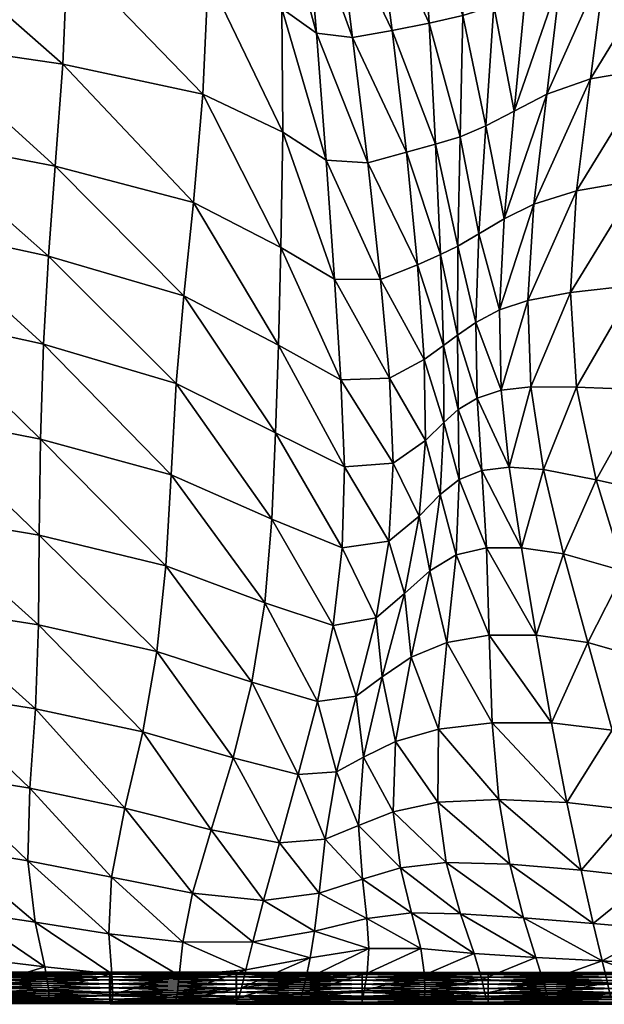
# Model space of a CAD drawing. Units: millimetres. Extents: x -1 to 533, y -538 to 1.
# Drawn here: x 197 to 267, y -538 to -420 of the extents above; entities that cross this region are included whole.
import ezdxf

# ---------------------------------------------------------------- set-up
doc = ezdxf.new("R2010")
doc.units = ezdxf.units.MM
doc.header["$MEASUREMENT"] = 0
doc.layers.add('FABRIC', color=7, linetype='Continuous')
doc.layers.add('GROUND', color=7, linetype='Continuous')

# ---------------------------------------------------------------- blocks, each defined once
blk = doc.blocks.new('OUTLINE_BL5P1')
at = {"linetype": 'Continuous', "lineweight": 0}
blk.add_open_spline([(-46.67, -416.05), (-46.54, -416.67), (-46.4, -417.28), (-45.69, -420.39), (-45.08, -422.75), (-43.64, -427.7), (-42.8, -430.24), (-41.01, -435.16), (-40.06, -437.53), (-38.06, -441.97), (-37.02, -444.05), (-34.81, -447.91), (-33.65, -449.71), (-31.19, -453.09), (-29.9, -454.68), (-27.17, -457.65), (-25.74, -459.05), (-22.73, -461.67), (-21.16, -462.91), (-17.86, -465.23), (-16.13, -466.33), (-12.45, -468.43), (-10.49, -469.43), (-6.33, -471.35), (-4.12, -472.26), (0.55, -474), (3.02, -474.82), (8.23, -476.4), (10.98, -477.15), (16.77, -478.57), (19.81, -479.24), (26.21, -480.52), (29.57, -481.13), (36.63, -482.27), (40.33, -482.81), (48.08, -483.82), (52.15, -484.29), (60.81, -485.19), (65.42, -485.61), (75.61, -486.44), (81.21, -486.82), (93.75, -487.59), (100.72, -487.94), (117, -488.64), (126.34, -488.94), (149.43, -489.54), (163.19, -489.76), (186.95, -490), (196.95, -490.04), (210.28, -490.07), (213.62, -490.08), (216.95, -490.08), (213.62, -490.08), (210.28, -490.07), (196.95, -490.04), (186.95, -490), (163.19, -489.76), (149.43, -489.54), (126.34, -488.94), (117, -488.64), (100.72, -487.94), (93.75, -487.59), (81.21, -486.82), (75.61, -486.44), (65.42, -485.61), (60.81, -485.19), (52.15, -484.29), (48.08, -483.82), (40.33, -482.81), (36.63, -482.27), (29.57, -481.13), (26.21, -480.52), (19.81, -479.24), (16.77, -478.57), (10.98, -477.15), (8.23, -476.4), (3.02, -474.82), (0.55, -474), (-4.12, -472.26), (-6.33, -471.35), (-10.49, -469.43), (-12.45, -468.43), (-16.13, -466.33), (-17.86, -465.23), (-21.16, -462.91), (-22.73, -461.67), (-25.74, -459.05), (-27.17, -457.65), (-29.9, -454.68), (-31.19, -453.09), (-33.65, -449.71), (-34.81, -447.91), (-37.02, -444.05), (-38.06, -441.97), (-40.06, -437.53), (-41.01, -435.16), (-42.8, -430.24), (-43.64, -427.7), (-45.08, -422.75), (-45.69, -420.39), (-46.4, -417.28), (-46.54, -416.67), (-46.67, -416.05)], degree=3, knots=[0, 0, 0, 0, 2.512037, 2.512037, 12.864298, 12.864298, 25.414852, 25.414852, 38.619214, 38.619214, 51.09434, 51.09434, 62.733273, 62.733273, 73.67153, 73.67153, 84.028301, 84.028301, 93.885852, 93.885852, 103.412572, 103.412572, 113.017919, 113.017919, 122.800892, 122.800892, 132.823292, 132.823292, 143.225103, 143.225103, 154.069985, 154.069985, 165.520161, 165.520161, 177.633063, 177.633063, 190.551183, 190.551183, 204.882244, 204.882244, 222.001184, 222.001184, 243.067344, 243.067344, 271.154534, 271.154534, 312.438918, 312.438918, 342.439443, 342.439443, 352.439445, 352.439445, 352.439445, 362.439447, 362.439447, 392.439973, 392.439973, 433.724356, 433.724356, 461.811546, 461.811546, 482.877706, 482.877706, 499.996646, 499.996646, 514.327707, 514.327707, 527.245827, 527.245827, 539.358729, 539.358729, 550.808905, 550.808905, 561.653788, 561.653788, 572.055599, 572.055599, 582.077998, 582.077998, 591.860972, 591.860972, 601.466318, 601.466318, 610.993039, 610.993039, 620.85059, 620.85059, 631.207361, 631.207361, 642.145618, 642.145618, 653.784551, 653.784551, 666.259677, 666.259677, 679.464039, 679.464039, 692.014593, 692.014593, 702.366854, 702.366854, 704.878891, 704.878891, 704.878891, 704.878891], dxfattribs=at)
blk = doc.blocks.new('CUSHION_BL5P1')
mesh = blk.add_polyface()
corners = [(161.23, -423.35, 484.63), (164.32, -431.52, 484.68), (164.37, -420.63, 484.13), (160.27, -411.99, 483.64), (163.88, -409.69, 483.07), (161.6, -434.85, 485.1), (163.83, -441.85, 484.88), (165.47, -438.91, 484.62), (166.18, -429.05, 484.49), (164.7, -449.61, 484.38), (167.48, -448.71, 483.88), (168.09, -438, 484.27), (168.74, -428.11, 484.29), (166.66, -418.45, 483.9), (166.78, -407.74, 482.73), (169.38, -417.46, 483.81), (169.87, -406.61, 482.61), (219.25, -411.79, 483.23), (218.63, -425.81, 482.94), (228.21, -430.37, 482.64), (228.09, -415.55, 483.11), (217.5, -438.8, 481.95), (227.98, -444.18, 481.55), (234.38, -447.99, 481.36), (233.41, -433.74, 482.43), (227.67, -455.92, 480.81), (174.34, -417.99, 483.75), (174.76, -406.53, 482.71), (173.92, -428.99, 483.93), (184.33, -431.25, 483.36), (184.71, -419.7, 483.61), (185.03, -407.39, 482.93), (173.66, -439.15, 483.74), (173.46, -449.85, 483.3), (184.09, -452.38, 482.53), (184.16, -441.76, 483), (200.14, -445.25, 482.09), (200.94, -434.44, 482.62), (216.35, -450, 481.28), (201.85, -422.22, 483.31), (202.44, -409.05, 483.14), (185.24, -395.05, 480.64), (202.5, -395.86, 481.19), (219.1, -397.95, 481.72), (227.47, -401.11, 481.83), (232.24, -418.5, 482.85), (230.99, -403.74, 481.5), (162.91, -399.32, 481.34), (166.52, -397.72, 480.89)]
mesh.append_faces([[corners[k] for k in face] for face in [(0, 1, 2), (3, 2, 4), (5, 6, 1), (1, 6, 7), (1, 7, 8), (6, 9, 7), (7, 9, 10), (7, 10, 11), (8, 7, 11), (8, 11, 12), (4, 2, 13), (4, 13, 14), (2, 1, 8), (2, 8, 13), (13, 8, 12), (13, 12, 15), (14, 13, 15), (14, 15, 16), (17, 18, 19), (17, 19, 20), (18, 21, 22), (18, 22, 19), (19, 22, 23), (20, 19, 24), (21, 25, 22), (16, 15, 26), (16, 26, 27), (15, 12, 28), (15, 28, 26), (26, 28, 29), (26, 29, 30), (27, 26, 30), (27, 30, 31), (12, 11, 32), (12, 32, 28), (11, 10, 33), (11, 33, 32), (32, 34, 35), (28, 32, 35), (28, 35, 29), (29, 35, 36), (29, 36, 37), (37, 36, 38), (37, 38, 21), (31, 30, 39), (31, 39, 40), (30, 29, 37), (30, 37, 39), (39, 37, 21), (39, 21, 18), (40, 39, 18), (40, 18, 17), (41, 31, 40), (42, 40, 17), (43, 17, 20), (43, 20, 44), (44, 20, 45), (44, 45, 46), (47, 4, 14), (48, 14, 16)]])
mesh = blk.add_polyface()
corners = [(332.9, -413.53, 491.87), (323.7, -412.62, 491.87), (319.65, -426.53, 492.27), (311.78, -411.25, 491.04), (307.08, -424.63, 490.95), (303.91, -438.06, 489.44), (316.67, -440.47, 491.25), (330.3, -427.95, 493.12), (328.11, -442.3, 492.82), (297.68, -409.97, 489.11), (294.05, -423.1, 489.02), (284.24, -409.16, 487.01), (282.05, -422.4, 487.14), (280.55, -435.54, 485.87), (291.67, -436.26, 487.54), (290.76, -449.18, 485.26), (302.46, -451.05, 486.88), (280.15, -448.41, 484.02), (281.74, -461.7, 482), (291.97, -462.33, 482.55), (315.21, -453.65, 489.01), (327.01, -455.59, 491.15), (303.09, -463.71, 483.63), (274.08, -409.15, 485.67), (272.34, -422.75, 485.89), (266.84, -410.04, 484.81), (265.03, -424, 484.94), (263.37, -437.4, 483.62), (270.91, -436.08, 484.67), (261.5, -411.74, 483.97), (259.82, -425.84, 483.85), (258.27, -439.01, 482.41), (257.53, -450.54, 480.68), (262.65, -449.59, 481.77), (270.45, -448.72, 482.89), (263.36, -460.95, 480), (271.74, -461.25, 481.08), (262.71, -397.67, 481.89), (257.27, -413.67, 483.16), (268.16, -396.41, 482.49), (275.59, -395.91, 483.29), (286.69, -396.23, 484.79), (302.08, -397.23, 487.21), (317.32, -398.47, 489.29), (328.03, -399.49, 489.77)]
mesh.append_faces([[corners[k] for k in face] for face in [(0, 1, 2), (1, 3, 4), (1, 4, 2), (2, 4, 5), (2, 5, 6), (7, 2, 6), (7, 6, 8), (3, 9, 10), (3, 10, 4), (9, 11, 12), (9, 12, 10), (10, 12, 13), (10, 13, 14), (4, 10, 14), (4, 14, 5), (5, 14, 15), (5, 15, 16), (14, 13, 17), (14, 17, 15), (15, 17, 18), (16, 15, 19), (8, 6, 20), (8, 20, 21), (6, 5, 16), (6, 16, 20), (20, 16, 22), (11, 23, 24), (11, 24, 12), (23, 25, 26), (23, 26, 24), (24, 26, 27), (24, 27, 28), (12, 24, 28), (12, 28, 13), (25, 29, 30), (25, 30, 26), (26, 30, 31), (26, 31, 27), (27, 32, 33), (13, 28, 34), (13, 34, 17), (28, 27, 33), (28, 33, 34), (34, 33, 35), (34, 35, 36), (17, 34, 36), (37, 38, 29), (39, 37, 29), (39, 29, 25), (40, 39, 25), (40, 25, 23), (41, 40, 23), (41, 23, 11), (42, 41, 11), (42, 11, 9), (43, 42, 9), (43, 9, 3), (44, 43, 3), (44, 3, 1)]])
mesh = blk.add_polyface()
corners = [(228.21, -430.37, 482.64), (234.38, -447.99, 481.36), (233.41, -433.74, 482.43), (228.09, -415.55, 483.11), (232.24, -418.5, 482.85), (227.98, -444.18, 481.55), (227.67, -455.92, 480.81), (235.17, -460.04, 480.56), (240.99, -459.87, 480.33), (239.89, -448.04, 481.25), (245.14, -457.62, 479.97), (244.33, -446.29, 481.02), (238.37, -434.04, 482.3), (236.55, -419.04, 482.55), (243, -432.79, 482.12), (241.28, -418.18, 482.27), (246.5, -431.82, 481.82), (245.71, -417.3, 482.09), (247.1, -445.05, 480.58), (249.18, -444.05, 480.29), (249.42, -430.94, 481.67), (249.75, -416.41, 482.13), (247.45, -455.96, 479.42), (249.11, -454.7, 479.04), (251.33, -453.19, 479.16), (251.69, -442.56, 480.52), (254.14, -451.69, 479.75), (254.7, -440.76, 481.27), (252.5, -429.62, 482), (253.49, -415.24, 482.51), (255.91, -427.86, 482.78), (257.27, -413.67, 483.16), (239.43, -403.79, 480.38), (244.83, -402.84, 480.33), (250.05, -401.78, 480.6), (254.39, -400.6, 480.96), (258.35, -399.23, 481.38), (230.99, -403.74, 481.5), (234.7, -404.42, 480.88), (261.5, -411.74, 483.97), (259.82, -425.84, 483.85), (258.27, -439.01, 482.41), (263.37, -437.4, 483.62), (257.53, -450.54, 480.68), (254.35, -461.29, 478.51), (262.65, -449.59, 481.77), (257.89, -460.89, 479.13), (262.71, -397.67, 481.89)]
mesh.append_faces([[corners[k] for k in face] for face in [(0, 1, 2), (3, 2, 4), (5, 6, 7), (5, 7, 1), (1, 8, 9), (9, 10, 11), (4, 2, 12), (4, 12, 13), (2, 1, 9), (2, 9, 12), (12, 9, 11), (12, 11, 14), (13, 12, 14), (13, 14, 15), (15, 14, 16), (15, 16, 17), (14, 11, 18), (14, 18, 16), (16, 18, 19), (16, 19, 20), (17, 16, 20), (17, 20, 21), (11, 10, 22), (11, 22, 18), (18, 22, 23), (18, 23, 19), (19, 23, 24), (19, 24, 25), (25, 24, 26), (25, 26, 27), (21, 20, 28), (21, 28, 29), (20, 19, 25), (20, 25, 28), (28, 25, 27), (28, 27, 30), (29, 28, 30), (29, 30, 31), (32, 15, 17), (32, 17, 33), (33, 17, 21), (33, 21, 34), (34, 21, 29), (34, 29, 35), (35, 29, 31), (35, 31, 36), (37, 4, 13), (37, 13, 38), (38, 13, 15), (38, 15, 32), (39, 31, 30), (39, 30, 40), (40, 30, 27), (40, 27, 41), (42, 41, 43), (41, 27, 26), (41, 26, 43), (43, 26, 44), (45, 43, 46), (47, 36, 31)]])
mesh = blk.add_polyface()
corners = [(163.83, -441.85, 484.88), (163.14, -452.83, 484.77), (164.7, -449.61, 484.38), (217.5, -438.8, 481.95), (216.35, -450, 481.28), (227.67, -455.92, 480.81), (215.43, -460.5, 480.63), (227.33, -466.42, 480.11), (235.57, -470.47, 479.81), (173.66, -439.15, 483.74), (173.46, -449.85, 483.3), (184.09, -452.38, 482.53), (184.16, -441.76, 483), (199.56, -455.79, 481.53), (200.14, -445.25, 482.09), (162.16, -478.1, 482.86), (163.93, -486.85, 479.94), (163.74, -475.6, 482.41), (162.16, -489.03, 480.25), (164.42, -496.6, 476.24), (167.95, -495.99, 476.17), (167.03, -485.96, 479.6), (166.72, -474.64, 481.87), (162.51, -465.45, 484.23), (164.05, -462.49, 483.77), (166.95, -461.54, 483.18), (167.48, -448.71, 483.88), (214.83, -471.44, 479.5), (226.9, -476.74, 478.96), (214.19, -482.37, 477.92), (226.05, -486.78, 477.38), (234.24, -489.52, 477.11), (235.31, -480.19, 478.66), (213.11, -492.6, 475.99), (224.49, -496.29, 475.46), (173.23, -462.22, 482.56), (173.28, -474.84, 481.23), (184.18, -476.17, 480.32), (184, -464.18, 481.73), (173.95, -486.09, 478.98), (175.19, -496.3, 475.65), (185.82, -497.47, 474.86), (184.89, -487.23, 478.06), (198.93, -489.43, 476.95), (199.03, -478.68, 479.05), (198.6, -499.48, 474.12), (199.2, -467.16, 480.56)]
mesh.append_faces([[corners[k] for k in face] for face in [(0, 1, 2), (3, 4, 5), (4, 6, 7), (4, 7, 5), (5, 7, 8), (9, 10, 11), (12, 11, 13), (12, 13, 14), (14, 13, 6), (14, 6, 4), (15, 16, 17), (18, 19, 16), (16, 19, 20), (16, 20, 21), (17, 16, 21), (17, 21, 22), (1, 23, 24), (1, 24, 2), (23, 17, 24), (24, 17, 22), (24, 22, 25), (2, 24, 25), (2, 25, 26), (6, 27, 28), (6, 28, 7), (27, 29, 30), (27, 30, 28), (28, 30, 31), (7, 28, 32), (29, 33, 34), (29, 34, 30), (26, 25, 35), (26, 35, 10), (25, 22, 36), (25, 36, 35), (35, 36, 37), (35, 37, 38), (10, 35, 38), (10, 38, 11), (22, 21, 39), (22, 39, 36), (21, 20, 40), (21, 40, 39), (39, 41, 42), (36, 39, 42), (36, 42, 37), (37, 42, 43), (37, 43, 44), (42, 45, 43), (44, 43, 33), (44, 33, 29), (11, 38, 46), (11, 46, 13), (38, 37, 44), (38, 44, 46), (46, 44, 29), (46, 29, 27), (13, 46, 27), (13, 27, 6)]])
mesh = blk.add_polyface()
corners = [(227.67, -455.92, 480.81), (235.57, -470.47, 479.81), (235.17, -460.04, 480.56), (234.38, -447.99, 481.36), (240.99, -459.87, 480.33), (241.42, -470.03, 479.44), (245.27, -467.34, 478.97), (245.14, -457.62, 479.97), (239.89, -448.04, 481.25), (247.48, -465.18, 478.44), (247.45, -455.96, 479.42), (249.19, -463.63, 478.08), (249.11, -454.7, 479.04), (251.47, -462.27, 478.13), (251.33, -453.19, 479.16), (254.35, -461.29, 478.51), (254.14, -451.69, 479.75), (226.9, -476.74, 478.96), (234.24, -489.52, 477.11), (235.31, -480.19, 478.66), (227.33, -466.42, 480.11), (226.05, -486.78, 477.38), (232.36, -498.6, 475.18), (236.97, -497.97, 474.91), (239.37, -488.59, 476.77), (240.09, -495.64, 474.78), (242.79, -485.67, 476.47), (240.91, -479.4, 478.27), (244.55, -476.4, 477.83), (247.06, -473.79, 477.48), (245.8, -482.94, 476.38), (248.97, -481.05, 476.39), (249.31, -471.99, 477.29), (243.59, -493.28, 474.89), (247.86, -491.53, 475), (252.91, -490.67, 474.92), (252.61, -480.19, 476.4), (258.53, -490.67, 474.93), (256.8, -480.18, 476.52), (252.03, -470.93, 477.33), (255.31, -470.53, 477.56), (257.53, -450.54, 480.68), (257.89, -460.89, 479.13), (263.36, -460.95, 480), (259.42, -470.82, 477.98), (261.83, -480.93, 476.88)]
mesh.append_faces([[corners[k] for k in face] for face in [(0, 1, 2), (3, 2, 4), (2, 1, 5), (2, 5, 4), (4, 5, 6), (4, 6, 7), (8, 4, 7), (7, 6, 9), (7, 9, 10), (10, 9, 11), (10, 11, 12), (12, 11, 13), (12, 13, 14), (14, 13, 15), (14, 15, 16), (17, 18, 19), (20, 19, 1), (21, 22, 18), (18, 23, 24), (24, 25, 26), (1, 19, 27), (1, 27, 5), (19, 18, 24), (19, 24, 27), (27, 24, 26), (27, 26, 28), (5, 27, 28), (5, 28, 6), (6, 28, 29), (6, 29, 9), (28, 26, 30), (28, 30, 29), (29, 30, 31), (29, 31, 32), (9, 29, 32), (9, 32, 11), (26, 25, 33), (26, 33, 30), (30, 33, 34), (30, 34, 31), (31, 34, 35), (31, 35, 36), (36, 35, 37), (36, 37, 38), (11, 32, 39), (11, 39, 13), (32, 31, 36), (32, 36, 39), (39, 36, 38), (39, 38, 40), (13, 39, 40), (13, 40, 15), (41, 15, 42), (43, 42, 44), (42, 15, 40), (42, 40, 44), (44, 40, 38), (44, 38, 45), (45, 38, 37)]])
mesh = blk.add_polyface()
corners = [(290.76, -449.18, 485.26), (281.74, -461.7, 482), (291.97, -462.33, 482.55), (302.46, -451.05, 486.88), (303.09, -463.71, 483.63), (315.21, -453.65, 489.01), (315.62, -466.04, 485.97), (327.01, -455.59, 491.15), (327.43, -467.85, 488.6), (262.65, -449.59, 481.77), (257.89, -460.89, 479.13), (263.36, -460.95, 480), (280.15, -448.41, 484.02), (271.74, -461.25, 481.08), (317.81, -477.73, 482.48), (329.32, -479.25, 485.61), (305.81, -476.09, 479.99), (308.96, -487.37, 476.16), (320.14, -488.34, 478.65), (331.16, -489.77, 482.16), (295.53, -475.93, 479.64), (285.74, -475.8, 480.04), (290.34, -489.05, 478.05), (299.62, -488.48, 476.62), (302.38, -498.59, 473.45), (310.93, -496.8, 472.23), (293.64, -499.81, 475.78), (295.72, -508.65, 472.73), (304.05, -506.82, 469.88), (321.06, -497.53, 474.51), (331.49, -499.32, 478.12), (312, -504.7, 468.17), (320.97, -505.47, 470.08), (275.17, -474.16, 479.59), (265.73, -472.04, 478.67), (269.09, -483.01, 477.5), (279.41, -486.56, 478.2), (259.42, -470.82, 477.98), (261.83, -480.93, 476.88), (264.73, -491.54, 475.34), (272.67, -493.82, 476), (258.53, -490.67, 474.93), (260.38, -501.17, 472.47), (267.65, -502.04, 472.94), (275.93, -504.09, 473.58), (283.05, -497.5, 476.49), (285.83, -507.12, 473.85)]
mesh.append_faces([[corners[k] for k in face] for face in [(0, 1, 2), (3, 2, 4), (5, 4, 6), (7, 5, 6), (7, 6, 8), (9, 10, 11), (12, 13, 1), (8, 6, 14), (8, 14, 15), (6, 4, 16), (6, 16, 14), (14, 16, 17), (14, 17, 18), (15, 14, 18), (15, 18, 19), (4, 2, 20), (4, 20, 16), (2, 1, 21), (2, 21, 20), (20, 21, 22), (20, 22, 23), (16, 20, 23), (16, 23, 17), (17, 23, 24), (17, 24, 25), (23, 22, 26), (23, 26, 24), (24, 26, 27), (25, 24, 28), (19, 18, 29), (19, 29, 30), (18, 17, 25), (18, 25, 29), (29, 25, 31), (30, 29, 32), (1, 13, 33), (1, 33, 21), (13, 11, 34), (13, 34, 33), (33, 34, 35), (33, 35, 36), (21, 33, 36), (21, 36, 22), (11, 37, 34), (34, 37, 38), (34, 38, 35), (35, 38, 39), (35, 39, 40), (38, 41, 39), (39, 41, 42), (39, 42, 43), (40, 39, 43), (40, 43, 44), (22, 36, 45), (22, 45, 26), (36, 35, 40), (36, 40, 45), (45, 40, 44), (26, 45, 46)]])
mesh = blk.add_polyface()
corners = [(213.11, -492.6, 475.99), (211.43, -502.23, 473.53), (222.25, -505.35, 473.1), (184.89, -487.23, 478.06), (185.82, -497.47, 474.86), (198.6, -499.48, 474.12), (198.93, -489.43, 476.95), (181.85, -523.05, 460.55), (191.81, -529.47, 455.16), (189.97, -523.79, 460.37), (187.97, -516.1, 465.75), (198.56, -525.06, 460.67), (197.68, -517.69, 465.93), (199.71, -530.4, 455.35), (207.73, -531.25, 455.53), (207.39, -526.47, 460.98), (207.68, -519.68, 466.18), (186.7, -507.17, 470.68), (197.91, -509, 470.46), (209.3, -511.41, 470.35), (219.61, -513.99, 470.06), (217.37, -521.59, 466), (216.24, -527.45, 460.8), (215.81, -531.44, 455.29), (200.19, -533.23, 450.63), (207.85, -533.73, 450.64), (192.58, -532.6, 450.65), (192.65, -533.87, 446.86), (200.18, -534.28, 446.64), (207.75, -534.58, 446.5), (185.07, -532.23, 450.97), (185.18, -533.62, 447.27), (185.1, -534.03, 444.09), (192.56, -534.19, 443.64), (184.98, -533.98, 441.19), (192.45, -534.08, 440.72), (200.08, -534.44, 443.32), (207.63, -534.62, 443.1), (199.97, -534.2, 440.36), (207.54, -534.29, 440.1), (215.54, -533.63, 450.42), (215.34, -534.5, 446.33), (215.2, -534.59, 442.95), (215.11, -534.31, 439.96), (222.76, -534.42, 442.89)]
mesh.append_faces([[corners[k] for k in face] for face in [(0, 1, 2), (3, 4, 5), (6, 5, 1), (6, 1, 0), (7, 8, 9), (10, 9, 11), (10, 11, 12), (9, 8, 13), (9, 13, 11), (11, 13, 14), (11, 14, 15), (12, 11, 15), (12, 15, 16), (4, 17, 18), (4, 18, 5), (17, 10, 12), (17, 12, 18), (18, 12, 16), (18, 16, 19), (5, 18, 19), (5, 19, 1), (1, 19, 20), (19, 16, 21), (19, 21, 20), (16, 15, 22), (16, 22, 21), (15, 14, 23), (15, 23, 22), (14, 13, 24), (14, 24, 25), (13, 8, 26), (13, 26, 24), (24, 26, 27), (24, 27, 28), (25, 24, 28), (25, 28, 29), (8, 30, 26), (26, 30, 31), (26, 31, 27), (27, 31, 32), (27, 32, 33), (33, 34, 35), (29, 28, 36), (29, 36, 37), (28, 27, 33), (28, 33, 36), (36, 33, 35), (36, 35, 38), (37, 36, 38), (37, 38, 39), (23, 14, 25), (23, 25, 40), (40, 25, 29), (40, 29, 41), (41, 29, 37), (41, 37, 42), (42, 37, 39), (42, 39, 43), (44, 42, 43)]])
mesh = blk.add_polyface()
corners = [(213.11, -492.6, 475.99), (222.25, -505.35, 473.1), (224.49, -496.29, 475.46), (230.06, -507.36, 472.75), (232.36, -498.6, 475.18), (226.05, -486.78, 477.38), (234.24, -489.52, 477.11), (236.97, -497.97, 474.91), (234.64, -507.03, 472.44), (237.85, -505.29, 472.32), (240.09, -495.64, 474.78), (239.37, -488.59, 476.77), (237.28, -513.47, 468.73), (241.4, -511.82, 468.68), (211.43, -502.23, 473.53), (219.61, -513.99, 470.06), (217.37, -521.59, 466), (225.89, -522.44, 465.46), (227.79, -515.55, 469.61), (216.24, -527.45, 460.8), (215.81, -531.44, 455.29), (223.79, -530.77, 454.78), (224.6, -527.42, 460.22), (232.01, -526.13, 459.52), (232.56, -521.57, 464.75), (231.48, -529.35, 454.27), (238.51, -528.2, 454), (238.28, -524.61, 459.02), (237.74, -519.89, 464.17), (233.27, -515.09, 469.09), (230.95, -531.88, 449.84), (238.31, -531.17, 449.76), (223.26, -532.94, 450.09), (222.94, -534.1, 446.19), (230.52, -533.56, 446.15), (237.96, -533.23, 446.19), (215.54, -533.63, 450.42), (215.34, -534.5, 446.33), (215.2, -534.59, 442.95), (222.76, -534.42, 442.89), (215.11, -534.31, 439.96), (222.67, -534.3, 439.91), (230.29, -534.22, 442.93), (237.77, -534.1, 443), (230.19, -534.29, 439.94), (237.69, -534.27, 439.99)]
mesh.append_faces([[corners[k] for k in face] for face in [(0, 1, 2), (2, 1, 3), (2, 3, 4), (5, 2, 4), (6, 4, 7), (4, 3, 8), (4, 8, 7), (7, 8, 9), (7, 9, 10), (11, 7, 10), (9, 12, 13), (14, 15, 1), (15, 16, 17), (15, 17, 18), (1, 15, 18), (1, 18, 3), (19, 20, 21), (19, 21, 22), (16, 19, 22), (16, 22, 17), (17, 22, 23), (17, 23, 24), (22, 21, 25), (22, 25, 23), (23, 25, 26), (23, 26, 27), (24, 23, 27), (24, 27, 28), (3, 18, 29), (3, 29, 8), (18, 17, 24), (18, 24, 29), (29, 24, 28), (29, 28, 12), (8, 29, 12), (8, 12, 9), (26, 25, 30), (26, 30, 31), (25, 21, 32), (25, 32, 30), (30, 32, 33), (30, 33, 34), (31, 30, 34), (31, 34, 35), (21, 20, 36), (21, 36, 32), (32, 36, 37), (32, 37, 33), (33, 37, 38), (33, 38, 39), (39, 40, 41), (35, 34, 42), (35, 42, 43), (34, 33, 39), (34, 39, 42), (42, 39, 41), (42, 41, 44), (43, 42, 44), (43, 44, 45)]])
mesh = blk.add_polyface()
corners = [(240.09, -495.64, 474.78), (237.85, -505.29, 472.32), (241.71, -503.41, 472.46), (243.59, -493.28, 474.89), (246.83, -501.93, 472.58), (247.86, -491.53, 475), (253.27, -501.16, 472.47), (252.91, -490.67, 474.92), (260.38, -501.17, 472.47), (258.53, -490.67, 474.93), (241.4, -511.82, 468.68), (237.28, -513.47, 468.73), (237.74, -519.89, 464.17), (242.28, -518.54, 463.97), (247.76, -517.91, 464.04), (246.78, -510.68, 468.76), (238.28, -524.61, 459.02), (243.62, -523.95, 458.94), (238.51, -528.2, 454), (244.74, -528.21, 454.11), (251.11, -528.82, 454.32), (249.46, -524.05, 459.09), (257.01, -524.53, 459.24), (255.37, -518.12, 464.2), (258.51, -529.3, 454.37), (265.38, -525.2, 459.41), (254.08, -510.36, 468.78), (263.94, -518.84, 464.46), (262.23, -510.73, 468.93), (252.04, -531.92, 450.01), (259.4, -532.22, 449.99), (252.41, -533.57, 446.25), (259.82, -533.67, 446.21), (245.17, -531.36, 449.88), (238.31, -531.17, 449.76), (237.96, -533.23, 446.19), (245.19, -533.32, 446.24), (245.17, -534.1, 443.02), (252.56, -534.15, 443.01), (237.77, -534.1, 443), (237.69, -534.27, 439.99), (245.15, -534.23, 440.03), (252.61, -534.18, 440.05), (260.01, -534.15, 442.97), (260.1, -534.14, 440.03)]
mesh.append_faces([[corners[k] for k in face] for face in [(0, 1, 2), (0, 2, 3), (3, 2, 4), (3, 4, 5), (5, 4, 6), (5, 6, 7), (7, 6, 8), (7, 8, 9), (1, 10, 2), (11, 12, 13), (11, 13, 10), (10, 13, 14), (10, 14, 15), (2, 10, 15), (2, 15, 4), (12, 16, 17), (12, 17, 13), (16, 18, 19), (16, 19, 17), (17, 19, 20), (17, 20, 21), (13, 17, 21), (13, 21, 14), (14, 21, 22), (14, 22, 23), (21, 20, 24), (21, 24, 22), (23, 22, 25), (4, 15, 26), (4, 26, 6), (15, 14, 23), (15, 23, 26), (26, 23, 27), (26, 27, 28), (6, 26, 28), (6, 28, 8), (24, 20, 29), (24, 29, 30), (30, 29, 31), (30, 31, 32), (20, 19, 33), (20, 33, 29), (19, 18, 34), (19, 34, 33), (33, 34, 35), (33, 35, 36), (29, 33, 36), (29, 36, 31), (31, 36, 37), (31, 37, 38), (36, 35, 39), (36, 39, 37), (37, 39, 40), (37, 40, 41), (38, 37, 41), (38, 41, 42), (32, 31, 38), (32, 38, 43), (43, 38, 42), (43, 42, 44)]])
mesh = blk.add_polyface()
corners = [(257.01, -524.53, 459.24), (258.51, -529.3, 454.37), (266.44, -529.7, 454.37), (265.38, -525.2, 459.41), (255.37, -518.12, 464.2), (263.94, -518.84, 464.46), (259.4, -532.22, 449.99), (267.08, -532.31, 449.87), (259.82, -533.67, 446.21), (267.35, -533.65, 446.13), (260.01, -534.15, 442.97), (267.49, -534.1, 442.93), (260.1, -534.14, 440.03), (267.59, -534.1, 440), (283.05, -497.5, 476.49), (275.93, -504.09, 473.58), (285.83, -507.12, 473.85), (278.49, -513.32, 469.82), (287.83, -515.64, 469.82), (280.32, -521, 465.02), (289.14, -522.54, 464.79), (267.65, -502.04, 472.94), (270.16, -511.63, 469.37), (260.38, -501.17, 472.47), (262.23, -510.73, 468.93), (272.11, -519.73, 464.81), (273.44, -525.93, 459.63), (281.48, -526.71, 459.7), (274.27, -530.2, 454.48), (282.14, -530.57, 454.49), (289.9, -527.37, 459.38), (290.27, -530.55, 454.2), (274.74, -532.7, 449.95), (274.98, -533.87, 446.12), (282.68, -533.95, 446.07), (282.5, -532.86, 449.93), (275.12, -534.2, 442.86), (275.21, -534.11, 439.91), (282.83, -534.11, 439.84), (282.77, -534.23, 442.8), (290.46, -534.15, 442.75), (290.45, -533.78, 445.98), (290.46, -534.09, 439.79), (290.42, -532.63, 449.74)]
mesh.append_faces([[corners[k] for k in face] for face in [(0, 1, 2), (0, 2, 3), (4, 3, 5), (2, 1, 6), (2, 6, 7), (7, 6, 8), (7, 8, 9), (9, 8, 10), (9, 10, 11), (11, 10, 12), (11, 12, 13), (14, 15, 16), (16, 15, 17), (16, 17, 18), (18, 17, 19), (18, 19, 20), (15, 21, 22), (15, 22, 17), (21, 23, 24), (21, 24, 22), (22, 24, 5), (22, 5, 25), (17, 22, 25), (17, 25, 19), (19, 25, 26), (19, 26, 27), (25, 5, 3), (25, 3, 26), (26, 3, 2), (26, 2, 28), (27, 26, 28), (27, 28, 29), (20, 19, 27), (20, 27, 30), (30, 27, 29), (30, 29, 31), (2, 7, 32), (2, 32, 28), (7, 9, 33), (7, 33, 32), (32, 33, 34), (32, 34, 35), (28, 32, 35), (28, 35, 29), (9, 11, 36), (9, 36, 33), (11, 13, 37), (11, 37, 36), (36, 37, 38), (36, 38, 39), (33, 36, 39), (33, 39, 34), (34, 39, 40), (34, 40, 41), (39, 38, 42), (29, 35, 43), (29, 43, 31), (35, 34, 41), (35, 41, 43)]])
mesh = blk.add_polyface()
corners = [(207.55, -534.59, 441.22), (192.44, -534.56, 441.87), (192.41, -534.75, 441.41), (207.53, -534.79, 440.76), (192.39, -534.81, 440.91), (207.57, -533.9, 441.92), (192.48, -533.86, 442.57), (192.46, -534.25, 442.26), (207.56, -534.29, 441.61), (207.59, -532.94, 442.17), (192.51, -532.9, 442.82), (192.5, -533.4, 442.76), (207.58, -533.43, 442.11), (207.58, -531.98, 441.92), (192.5, -531.95, 442.56), (192.51, -532.41, 442.75), (177.72, -532.28, 443.73), (177.71, -532.78, 443.79), (207.58, -532.45, 442.11), (207.56, -531.29, 441.22), (192.47, -531.25, 441.87), (192.49, -531.55, 442.26), (207.57, -531.59, 441.61), (207.53, -531.03, 440.26), (192.42, -530.99, 440.91), (192.45, -531.06, 441.41), (207.55, -531.09, 440.76), (207.5, -531.29, 439.31), (192.37, -531.25, 439.96), (192.39, -531.06, 440.42), (207.51, -531.09, 439.77), (207.47, -531.98, 438.61), (192.32, -531.95, 439.26), (192.34, -531.55, 439.56), (207.49, -531.59, 438.91), (207.46, -532.94, 438.36), (192.3, -532.9, 439.01), (192.31, -532.41, 439.07), (207.47, -532.45, 438.42), (207.47, -533.9, 438.61), (192.31, -533.86, 439.26), (192.3, -533.4, 439.07), (207.46, -533.43, 438.42), (207.49, -534.59, 439.31), (192.34, -534.56, 439.96), (192.32, -534.25, 439.57), (207.48, -534.29, 438.92), (207.52, -534.85, 440.26), (192.36, -534.75, 440.42), (207.5, -534.79, 439.77)]
mesh.append_faces([[corners[k] for k in face] for face in [(0, 1, 2), (3, 2, 4), (5, 6, 7), (8, 7, 1), (9, 10, 11), (12, 11, 6), (13, 14, 15), (14, 16, 15), (15, 17, 10), (18, 15, 10), (19, 20, 21), (22, 21, 14), (23, 24, 25), (26, 25, 20), (27, 28, 29), (30, 29, 24), (31, 32, 33), (31, 33, 34), (34, 33, 28), (34, 28, 27), (35, 36, 37), (35, 37, 38), (38, 37, 32), (38, 32, 31), (39, 40, 41), (39, 41, 42), (42, 41, 36), (42, 36, 35), (43, 44, 45), (43, 45, 46), (46, 45, 40), (46, 40, 39), (47, 4, 48), (49, 48, 44), (49, 44, 43)]])
mesh = blk.add_polyface()
corners = [(222.64, -534.62, 440.96), (207.55, -534.59, 441.22), (207.53, -534.79, 440.76), (222.64, -534.81, 440.5), (207.52, -534.85, 440.26), (222.66, -533.92, 441.66), (207.57, -533.9, 441.92), (207.56, -534.29, 441.61), (222.65, -534.31, 441.36), (222.65, -531.31, 440.96), (207.56, -531.29, 441.22), (207.57, -531.59, 441.61), (222.63, -531.05, 440.01), (207.53, -531.03, 440.26), (207.55, -531.09, 440.76), (222.64, -531.12, 440.5), (222.62, -531.31, 439.05), (207.5, -531.29, 439.31), (207.51, -531.09, 439.77), (222.63, -531.12, 439.51), (222.61, -532.01, 438.35), (207.47, -531.98, 438.61), (207.49, -531.59, 438.91), (222.61, -531.61, 438.66), (222.6, -532.96, 438.1), (207.46, -532.94, 438.36), (207.47, -532.45, 438.42), (222.6, -532.47, 438.16), (222.6, -533.92, 438.35), (207.47, -533.9, 438.61), (207.46, -533.43, 438.42), (222.6, -533.46, 438.16), (222.61, -534.62, 439.05), (207.49, -534.59, 439.31), (207.48, -534.29, 438.92), (222.61, -534.31, 438.66), (222.63, -534.87, 440.01), (207.5, -534.79, 439.77), (222.62, -534.81, 439.51), (192.41, -534.75, 441.41), (192.39, -534.81, 440.91), (192.46, -534.25, 442.26), (192.44, -534.56, 441.87), (207.59, -532.94, 442.17), (192.5, -533.4, 442.76), (207.58, -533.43, 442.11), (192.48, -533.86, 442.57), (207.58, -531.98, 441.92), (192.51, -532.41, 442.75), (207.58, -532.45, 442.11), (192.51, -532.9, 442.82), (192.49, -531.55, 442.26), (192.5, -531.95, 442.56), (192.45, -531.06, 441.41), (192.47, -531.25, 441.87), (192.39, -531.06, 440.42), (192.42, -530.99, 440.91), (192.36, -534.75, 440.42)]
mesh.append_faces([[corners[k] for k in face] for face in [(0, 1, 2), (3, 2, 4), (5, 6, 7), (8, 7, 1), (9, 10, 11), (12, 13, 14), (15, 14, 10), (16, 17, 18), (19, 18, 13), (20, 21, 22), (23, 22, 17), (24, 25, 26), (27, 26, 21), (28, 29, 30), (31, 30, 25), (32, 33, 34), (35, 34, 29), (36, 4, 37), (38, 37, 33), (1, 39, 2), (2, 40, 4), (6, 41, 7), (7, 42, 1), (43, 44, 45), (45, 46, 6), (47, 48, 49), (49, 50, 43), (10, 51, 11), (11, 52, 47), (13, 53, 14), (14, 54, 10), (17, 55, 18), (18, 56, 13), (4, 57, 37)]])
mesh = blk.add_polyface()
corners = [(222.64, -534.62, 440.96), (207.53, -534.79, 440.76), (222.64, -534.81, 440.5), (207.52, -534.85, 440.26), (222.63, -534.87, 440.01), (222.66, -533.92, 441.66), (207.56, -534.29, 441.61), (222.65, -534.31, 441.36), (207.55, -534.59, 441.22), (222.66, -532.96, 441.92), (207.59, -532.94, 442.17), (207.58, -533.43, 442.11), (222.66, -533.46, 441.85), (207.57, -533.9, 441.92), (222.66, -532.01, 441.66), (207.58, -531.98, 441.92), (207.58, -532.45, 442.11), (222.66, -532.47, 441.85), (222.65, -531.31, 440.96), (207.57, -531.59, 441.61), (222.65, -531.61, 441.36), (222.63, -531.05, 440.01), (207.55, -531.09, 440.76), (222.64, -531.12, 440.5), (207.56, -531.29, 441.22), (222.62, -531.31, 439.05), (207.51, -531.09, 439.77), (222.63, -531.12, 439.51), (207.53, -531.03, 440.26), (237.7, -532.02, 438.32), (222.61, -532.01, 438.35), (222.61, -531.61, 438.66), (207.49, -531.59, 438.91), (207.5, -531.29, 439.31), (237.7, -532.98, 438.06), (222.6, -532.96, 438.1), (222.6, -532.47, 438.16), (207.47, -532.45, 438.42), (207.47, -531.98, 438.61), (237.7, -532.48, 438.13), (237.7, -533.93, 438.32), (222.6, -533.92, 438.35), (222.6, -533.46, 438.16), (207.46, -533.43, 438.42), (207.46, -532.94, 438.36), (237.7, -533.47, 438.13), (222.61, -534.62, 439.05), (207.48, -534.29, 438.92), (222.61, -534.31, 438.66), (207.47, -533.9, 438.61), (237.7, -534.33, 438.62), (207.5, -534.79, 439.77), (222.62, -534.81, 439.51), (207.49, -534.59, 439.31)]
mesh.append_faces([[corners[k] for k in face] for face in [(0, 1, 2), (2, 3, 4), (5, 6, 7), (7, 8, 0), (9, 10, 11), (9, 11, 12), (12, 11, 13), (12, 13, 5), (14, 15, 16), (14, 16, 17), (17, 16, 10), (17, 10, 9), (18, 19, 20), (20, 19, 15), (20, 15, 14), (21, 22, 23), (23, 24, 18), (25, 26, 27), (27, 28, 21), (29, 30, 31), (30, 32, 31), (31, 33, 25), (34, 35, 36), (35, 37, 36), (36, 38, 30), (39, 36, 30), (40, 41, 42), (41, 43, 42), (42, 44, 35), (45, 42, 35), (46, 47, 48), (48, 49, 41), (50, 48, 41), (4, 51, 52), (52, 53, 46)]])
mesh = blk.add_polyface()
corners = [(237.71, -534.63, 440.93), (222.64, -534.62, 440.96), (222.64, -534.81, 440.5), (237.71, -534.82, 440.47), (222.63, -534.87, 440.01), (237.7, -534.89, 439.97), (237.71, -533.93, 441.63), (222.66, -533.92, 441.66), (222.65, -534.31, 441.36), (237.71, -534.33, 441.32), (237.72, -532.98, 441.88), (222.66, -532.96, 441.92), (222.66, -533.46, 441.85), (237.71, -533.47, 441.82), (237.71, -532.02, 441.63), (222.66, -532.01, 441.66), (222.66, -532.47, 441.85), (237.72, -532.48, 441.82), (237.71, -531.32, 440.93), (222.65, -531.31, 440.96), (222.65, -531.61, 441.36), (237.71, -531.63, 441.32), (237.71, -531.07, 439.97), (222.63, -531.05, 440.01), (222.64, -531.12, 440.5), (237.71, -531.13, 440.47), (237.7, -531.32, 439.02), (222.62, -531.31, 439.05), (222.63, -531.12, 439.51), (237.71, -531.13, 439.48), (237.7, -532.02, 438.32), (222.61, -531.61, 438.66), (237.7, -531.63, 438.62), (237.7, -532.98, 438.06), (222.6, -532.47, 438.16), (237.7, -532.48, 438.13), (222.61, -532.01, 438.35), (237.7, -533.93, 438.32), (222.6, -533.46, 438.16), (237.7, -533.47, 438.13), (222.6, -532.96, 438.1), (237.7, -534.63, 439.02), (222.61, -534.62, 439.05), (222.61, -534.31, 438.66), (237.7, -534.33, 438.62), (222.6, -533.92, 438.35), (222.62, -534.81, 439.51), (237.7, -534.82, 439.48)]
mesh.append_faces([[corners[k] for k in face] for face in [(0, 1, 2), (0, 2, 3), (3, 2, 4), (3, 4, 5), (6, 7, 8), (9, 8, 1), (9, 1, 0), (10, 11, 12), (13, 12, 7), (14, 15, 16), (17, 16, 11), (18, 19, 20), (21, 20, 15), (22, 23, 24), (22, 24, 25), (25, 24, 19), (26, 27, 28), (26, 28, 29), (29, 28, 23), (29, 23, 22), (30, 31, 32), (32, 31, 27), (32, 27, 26), (33, 34, 35), (35, 36, 30), (37, 38, 39), (39, 40, 33), (41, 42, 43), (41, 43, 44), (44, 45, 37), (5, 4, 46), (5, 46, 47), (47, 46, 42), (47, 42, 41)]])
mesh = blk.add_polyface()
corners = [(252.79, -534.64, 440.93), (237.71, -534.63, 440.93), (237.71, -534.82, 440.47), (252.79, -534.83, 440.47), (237.7, -534.89, 439.97), (252.79, -533.94, 441.63), (237.71, -533.93, 441.63), (237.71, -534.33, 441.32), (252.79, -534.34, 441.32), (252.79, -532.99, 441.88), (237.72, -532.98, 441.88), (237.71, -533.47, 441.82), (252.79, -533.48, 441.82), (252.79, -532.03, 441.63), (237.71, -532.02, 441.63), (237.72, -532.48, 441.82), (252.79, -532.49, 441.82), (252.79, -531.33, 440.93), (237.71, -531.32, 440.93), (237.71, -531.63, 441.32), (252.79, -531.64, 441.32), (252.79, -531.08, 439.97), (237.71, -531.07, 439.97), (237.71, -531.13, 440.47), (252.79, -531.14, 440.47), (252.79, -531.33, 439.02), (237.7, -531.32, 439.02), (237.71, -531.13, 439.48), (252.79, -531.14, 439.48), (252.79, -532.03, 438.32), (237.7, -532.02, 438.32), (237.7, -531.63, 438.62), (252.79, -531.64, 438.62), (252.79, -532.99, 438.06), (237.7, -532.98, 438.06), (237.7, -532.48, 438.13), (252.79, -532.49, 438.13), (252.79, -533.94, 438.32), (237.7, -533.93, 438.32), (237.7, -533.47, 438.13), (252.79, -533.48, 438.13), (252.79, -534.64, 439.02), (237.7, -534.63, 439.02), (237.7, -534.33, 438.62), (252.79, -534.34, 438.62), (252.79, -534.9, 439.97), (237.7, -534.82, 439.48), (252.79, -534.83, 439.48), (222.65, -534.31, 441.36), (222.66, -533.46, 441.85), (222.66, -533.92, 441.66), (222.66, -532.47, 441.85), (222.66, -532.96, 441.92), (222.65, -531.61, 441.36), (222.66, -532.01, 441.66), (222.65, -531.31, 440.96)]
mesh.append_faces([[corners[k] for k in face] for face in [(0, 1, 2), (3, 2, 4), (5, 6, 7), (8, 7, 1), (9, 10, 11), (12, 11, 6), (13, 14, 15), (16, 15, 10), (17, 18, 19), (20, 19, 14), (21, 22, 23), (24, 23, 18), (25, 26, 27), (28, 27, 22), (29, 30, 31), (32, 31, 26), (33, 34, 35), (36, 35, 30), (37, 38, 39), (37, 39, 40), (40, 39, 34), (40, 34, 33), (41, 42, 43), (44, 43, 38), (44, 38, 37), (45, 4, 46), (47, 46, 42), (6, 48, 7), (10, 49, 11), (11, 50, 6), (14, 51, 15), (15, 52, 10), (18, 53, 19), (19, 54, 14), (23, 55, 18)]])
mesh = blk.add_polyface()
corners = [(267.88, -534.64, 440.93), (252.79, -534.64, 440.93), (252.79, -534.83, 440.47), (237.71, -534.82, 440.47), (237.7, -534.89, 439.97), (252.79, -534.9, 439.97), (267.88, -534.83, 440.47), (252.79, -533.94, 441.63), (237.71, -534.33, 441.32), (252.79, -534.34, 441.32), (237.71, -534.63, 440.93), (267.88, -534.34, 441.32), (252.79, -532.99, 441.88), (237.71, -533.47, 441.82), (252.79, -533.48, 441.82), (237.71, -533.93, 441.63), (252.79, -532.03, 441.63), (237.72, -532.48, 441.82), (252.79, -532.49, 441.82), (237.72, -532.98, 441.88), (252.79, -531.33, 440.93), (237.71, -531.63, 441.32), (252.79, -531.64, 441.32), (237.71, -532.02, 441.63), (252.79, -531.08, 439.97), (237.71, -531.13, 440.47), (252.79, -531.14, 440.47), (237.71, -531.32, 440.93), (252.79, -531.33, 439.02), (237.71, -531.13, 439.48), (252.79, -531.14, 439.48), (237.71, -531.07, 439.97), (267.88, -532.03, 438.32), (252.79, -532.03, 438.32), (252.79, -531.64, 438.62), (237.7, -531.63, 438.62), (237.7, -531.32, 439.02), (267.88, -531.64, 438.62), (267.88, -532.99, 438.06), (252.79, -532.99, 438.06), (252.79, -532.49, 438.13), (237.7, -532.48, 438.13), (237.7, -532.02, 438.32), (267.88, -532.49, 438.13), (267.88, -533.94, 438.32), (252.79, -533.94, 438.32), (252.79, -533.48, 438.13), (267.88, -533.48, 438.13), (267.88, -534.64, 439.02), (252.79, -534.64, 439.02), (252.79, -534.34, 438.62), (237.7, -534.33, 438.62), (267.88, -534.34, 438.62), (267.88, -534.9, 439.97), (252.79, -534.83, 439.48), (237.7, -534.82, 439.48), (237.7, -534.63, 439.02), (267.88, -534.83, 439.48)]
mesh.append_faces([[corners[k] for k in face] for face in [(0, 1, 2), (1, 3, 2), (2, 4, 5), (6, 2, 5), (7, 8, 9), (9, 10, 1), (11, 9, 1), (12, 13, 14), (14, 15, 7), (16, 17, 18), (18, 19, 12), (20, 21, 22), (22, 23, 16), (24, 25, 26), (26, 27, 20), (28, 29, 30), (30, 31, 24), (32, 33, 34), (33, 35, 34), (34, 36, 28), (37, 34, 28), (38, 39, 40), (39, 41, 40), (40, 42, 33), (43, 40, 33), (44, 45, 46), (47, 46, 39), (48, 49, 50), (49, 51, 50), (52, 50, 45), (53, 5, 54), (5, 55, 54), (54, 56, 49), (57, 54, 49)]])
mesh = blk.add_polyface()
corners = [(267.88, -534.64, 440.93), (252.79, -534.83, 440.47), (267.88, -534.83, 440.47), (252.79, -534.9, 439.97), (267.88, -534.9, 439.97), (267.88, -533.94, 441.63), (252.79, -533.94, 441.63), (252.79, -534.34, 441.32), (267.88, -534.34, 441.32), (252.79, -534.64, 440.93), (267.88, -532.99, 441.88), (252.79, -532.99, 441.88), (252.79, -533.48, 441.82), (267.88, -533.48, 441.82), (267.88, -532.03, 441.63), (252.79, -532.03, 441.63), (252.79, -532.49, 441.82), (267.88, -532.49, 441.82), (267.88, -531.33, 440.93), (252.79, -531.33, 440.93), (252.79, -531.64, 441.32), (267.88, -531.64, 441.32), (267.88, -531.08, 439.97), (252.79, -531.08, 439.97), (252.79, -531.14, 440.47), (267.88, -531.14, 440.47), (267.88, -531.33, 439.02), (252.79, -531.33, 439.02), (252.79, -531.14, 439.48), (267.88, -531.14, 439.48), (267.88, -532.03, 438.32), (252.79, -531.64, 438.62), (267.88, -531.64, 438.62), (267.88, -532.99, 438.06), (252.79, -532.49, 438.13), (267.88, -532.49, 438.13), (252.79, -532.03, 438.32), (267.88, -533.94, 438.32), (252.79, -533.48, 438.13), (267.88, -533.48, 438.13), (252.79, -532.99, 438.06), (267.88, -534.64, 439.02), (252.79, -534.34, 438.62), (267.88, -534.34, 438.62), (252.79, -533.94, 438.32), (252.79, -534.83, 439.48), (267.88, -534.83, 439.48), (252.79, -534.64, 439.02)]
mesh.append_faces([[corners[k] for k in face] for face in [(0, 1, 2), (2, 3, 4), (5, 6, 7), (5, 7, 8), (8, 9, 0), (10, 11, 12), (10, 12, 13), (13, 12, 6), (13, 6, 5), (14, 15, 16), (14, 16, 17), (17, 16, 11), (17, 11, 10), (18, 19, 20), (18, 20, 21), (21, 20, 15), (21, 15, 14), (22, 23, 24), (22, 24, 25), (25, 24, 19), (25, 19, 18), (26, 27, 28), (26, 28, 29), (29, 28, 23), (29, 23, 22), (30, 31, 32), (32, 27, 26), (33, 34, 35), (35, 36, 30), (37, 38, 39), (39, 40, 33), (41, 42, 43), (43, 44, 37), (4, 45, 46), (46, 47, 41)]])

msp = doc.modelspace()

# ---------------------------------------------------------------- block references
at = {"layer": 'FABRIC'}
msp.add_blockref('CUSHION_BL5P1', (-0.11, -2.78, 2.68), dxfattribs=at)
at = {"layer": 'GROUND'}
msp.add_blockref('OUTLINE_BL5P1', (49.64, -46.98), dxfattribs=at)

doc.saveas('drawing.dxf')
